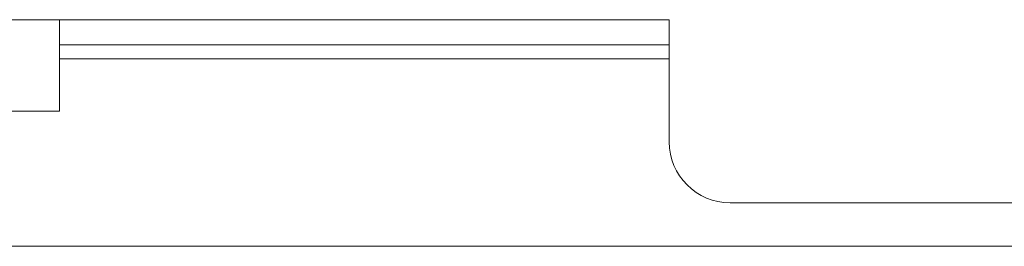
# Paper-space layout 'Sheet1' of a CAD drawing. Units: inches. Extents: x 1 to 8, y 0.5 to 10.5.
# Drawn here: x 5.8 to 6.1, y 10.1 to 10.2 of the extents above; entities that cross this region are included whole.
import ezdxf

# ---------------------------------------------------------------- set-up
doc = ezdxf.new("R2010")
doc.units = ezdxf.units.IN
doc.header["$MEASUREMENT"] = 0

psp = doc.layouts.new('Sheet1')

# ---------------------------------------------------------------- linework, layer by layer
at = {"color": 7, "linetype": 'Continuous', "lineweight": 15}
for p, q in [((5.77416, 10.16123), (5.75448, 10.16123)), ((5.97101, 10.16123), (5.77416, 10.16123)), ((5.77416, 10.16123), (5.77416, 10.15309)), ((5.97101, 10.16123), (5.97101, 10.15309)), ((5.97101, 10.15309), (5.77416, 10.15309)), ((5.77416, 10.15309), (5.77416, 10.14866)), ((5.97101, 10.15309), (5.97101, 10.14866)), ((5.77416, 10.14866), (5.77416, 10.1317)), ((5.97101, 10.14866), (5.77416, 10.14866)), ((5.97101, 10.14866), (5.97101, 10.12186)), ((5.75448, 10.1317), (5.77416, 10.1317)), ((5.9907, 10.10217), (6.10881, 10.10217)), ((7.51235, 10.08815), (3.64227, 10.08815))]:
    psp.add_line(p, q, dxfattribs=at)
psp.add_arc((5.9907, 10.12186), 0.01969, 180, 270, dxfattribs=at)

doc.saveas('drawing.dxf')
